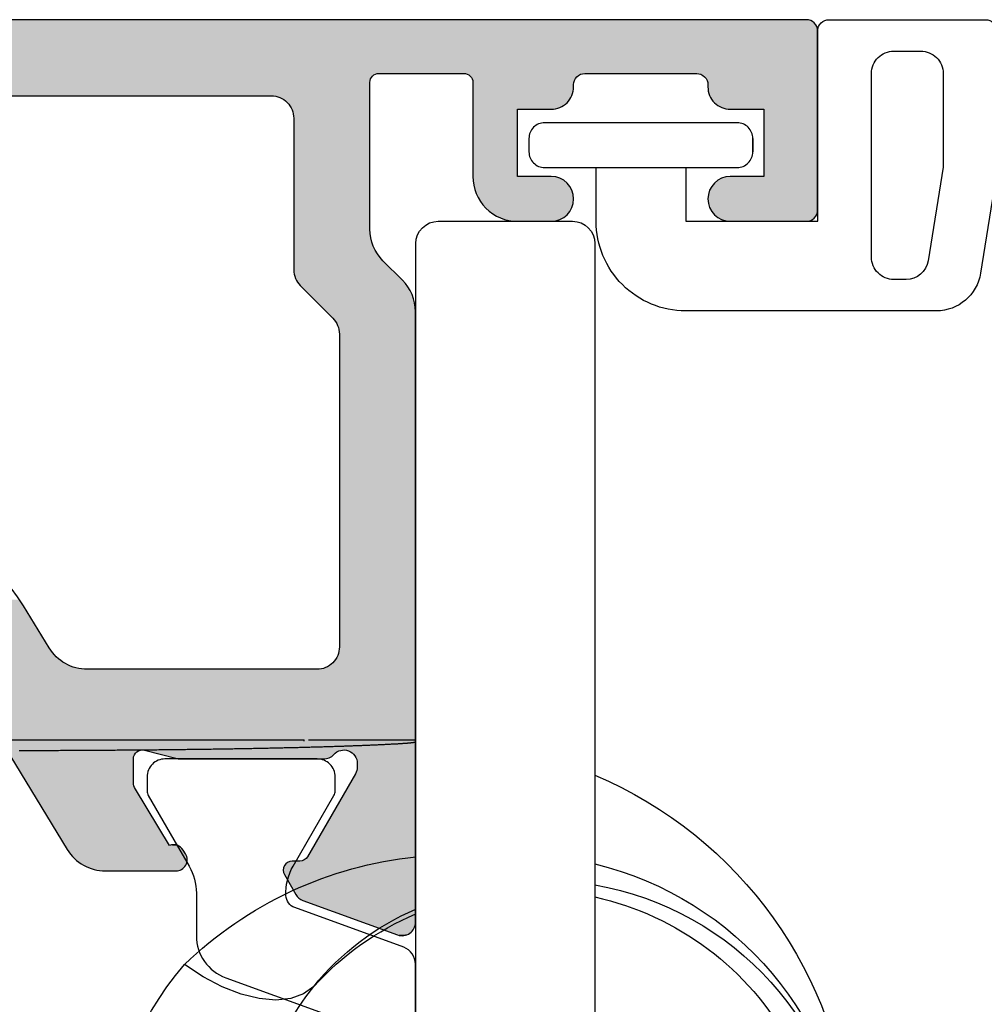
# Model space of a CAD drawing. Extents: x 0 to 354, y 0 to 482.
# Drawn here: x 130 to 151, y 326 to 348 of the extents above; entities that cross this region are included whole.
import ezdxf

# ---------------------------------------------------------------- set-up
doc = ezdxf.new("R2010")
doc.units = 0
doc.layers.add('APL_HATCH', color=253, linetype='CONTINUOUS')
doc.layers.add('APL_JOINERY', color=2, linetype='CONTINUOUS')

# ---------------------------------------------------------------- blocks, each defined once
blk = doc.blocks.new('9010202_COMPRESSED')
at = {"layer": 'APL_JOINERY', "color": 8}
for points in [[(-7.585, -4.458, 0.36833), (-6.598, -5.3), (-1, -5.3, 0.414214), (1, -3.3), (1, -2.1), (-1, -2.1), (-1, -3.3), (-3.95, -3.3), (-3.95, 0.95, 0.414214), (-4.2, 1.2), (-7.7, 1.2, 0.414214), (-7.95, 0.95), (-7.95, -2.185)], [(-6.75, -2.089), (-6.415, -4.179, 0.36833), (-5.921, -4.6), (-5.65, -4.6, 0.414214), (-5.15, -4.1), (-5.15, 0, 0.414214), (-5.65, 0.5), (-6.25, 0.5, 0.414214), (-6.75, 0)]]:
    blk.add_lwpolyline(points, format="xyb", close=True, dxfattribs=at)
blk.add_lwpolyline([(-2.5, -1.45), (-2.5, -1.75), (-2.5, -1.45, -0.414214), (-2.15, -1.1), (2.15, -1.1, -0.414214), (2.5, -1.45), (2.5, -1.75, -0.414214), (2.15, -2.1), (-2.15, -2.1, -0.414214), (-2.5, -1.75)], format="xyb", dxfattribs=at)
blk = doc.blocks.new('9060702_BOTTOM')
at = {"layer": 'APL_JOINERY', "color": 8, "linetype": 'CONTINUOUS'}
for p, q in [((-0.5, 39.502), (-3.5, 39.502)), ((-4, 39.002), (-4, 9.502)), ((0, 9.502), (0, 39.002)), ((2.396, 27.924), (0, 27.924)), ((14.496, 27.924), (2.496, 27.924)), ((2.496, 27.895), (2.496, 27.924))]:
    blk.add_line(p, q, dxfattribs=at)
at = {"layer": 'APL_JOINERY', "color": 8, "linetype": 'CONTINUOUS', "flags": 128}
blk.add_lwpolyline([(2.279, 22.42), (2.506, 22.256), (2.79, 22.154), (3.125, 22.119), (3.499, 22.152), (3.902, 22.251), (4.323, 22.414), (4.749, 22.636), (5.168, 22.91)], dxfattribs=at)
at = {"layer": 'APL_JOINERY', "color": 8}
blk.add_polyline3d([(0, 27.874, 0), (0.005, 27.873, 0), (0.011, 27.872, 0), (0.016, 27.87, 0), (0.022, 27.869, 0), (0.027, 27.868, 0), (0.034, 27.867, 0), (0.04, 27.866, 0), (0.047, 27.864, 0), (0.054, 27.863, 0), (0.062, 27.862, 0), (0.071, 27.861, 0), (0.08, 27.86, 0), (0.089, 27.858, 0), (0.099, 27.857, 0), (0.11, 27.856, 0), (0.121, 27.855, 0), (0.132, 27.854, 0), (0.144, 27.853, 0), (0.156, 27.851, 0), (0.169, 27.85, 0), (0.182, 27.849, 0), (0.196, 27.848, 0), (0.21, 27.847, 0), (0.225, 27.846, 0), (0.24, 27.845, 0), (0.255, 27.843, 0), (0.271, 27.842, 0), (0.287, 27.841, 0), (0.304, 27.84, 0), (0.321, 27.839, 0), (0.338, 27.838, 0), (0.356, 27.837, 0), (0.374, 27.835, 0), (0.392, 27.834, 0), (0.411, 27.833, 0), (0.43, 27.832, 0), (0.449, 27.831, 0), (0.469, 27.83, 0), (0.489, 27.829, 0), (0.509, 27.828, 0), (0.529, 27.826, 0), (0.55, 27.826, 0), (0.571, 27.824, 0), (0.593, 27.823, 0), (0.614, 27.822, 0), (0.636, 27.821, 0), (0.658, 27.82, 0), (0.681, 27.819, 0), (0.703, 27.818, 0), (0.726, 27.817, 0), (0.749, 27.816, 0), (0.772, 27.815, 0), (0.795, 27.814, 0), (0.819, 27.812, 0), (0.842, 27.811, 0), (0.866, 27.81, 0), (0.89, 27.809, 0), (0.914, 27.808, 0), (0.939, 27.807, 0), (0.963, 27.806, 0), (0.988, 27.805, 0), (1.012, 27.804, 0), (1.037, 27.803, 0), (1.062, 27.802, 0), (1.087, 27.801, 0), (1.112, 27.8, 0), (1.138, 27.799, 0), (1.163, 27.798, 0), (1.189, 27.797, 0), (1.215, 27.796, 0), (1.24, 27.795, 0), (1.266, 27.794, 0), (1.293, 27.793, 0), (1.319, 27.792, 0), (1.345, 27.791, 0), (1.372, 27.79, 0), (1.399, 27.789, 0), (1.425, 27.788, 0), (1.452, 27.787, 0), (1.48, 27.786, 0), (1.507, 27.785, 0), (1.534, 27.784, 0), (1.562, 27.783, 0), (1.59, 27.782, 0), (1.617, 27.781, 0), (1.646, 27.78, 0), (1.674, 27.779, 0), (1.702, 27.778, 0), (1.731, 27.777, 0), (1.759, 27.776, 0), (1.788, 27.775, 0), (1.817, 27.774, 0), (1.846, 27.773, 0), (1.875, 27.773, 0), (1.905, 27.772, 0), (1.934, 27.771, 0), (1.964, 27.77, 0), (1.994, 27.769, 0), (2.024, 27.768, 0), (2.055, 27.767, 0), (2.085, 27.766, 0), (2.116, 27.765, 0), (2.146, 27.764, 0), (2.177, 27.763, 0), (2.208, 27.762, 0), (2.24, 27.762, 0), (2.271, 27.761, 0), (2.303, 27.76, 0), (2.335, 27.759, 0), (2.367, 27.758, 0), (2.399, 27.757, 0), (2.431, 27.756, 0), (2.464, 27.755, 0), (2.496, 27.755, 0), (2.529, 27.754, 0), (2.562, 27.753, 0), (2.595, 27.752, 0), (2.629, 27.751, 0), (2.662, 27.75, 0), (2.696, 27.75, 0), (2.73, 27.749, 0), (2.764, 27.748, 0), (2.798, 27.747, 0), (2.832, 27.746, 0), (2.867, 27.745, 0), (2.902, 27.745, 0), (2.937, 27.744, 0), (2.972, 27.743, 0), (3.007, 27.742, 0), (3.042, 27.741, 0), (3.078, 27.741, 0), (3.113, 27.74, 0), (3.149, 27.739, 0), (3.185, 27.738, 0), (3.221, 27.738, 0), (3.257, 27.737, 0), (3.294, 27.736, 0), (3.33, 27.735, 0), (3.367, 27.735, 0), (3.404, 27.734, 0), (3.441, 27.733, 0), (3.478, 27.732, 0), (3.515, 27.732, 0), (3.552, 27.731, 0), (3.59, 27.73, 0), (3.627, 27.73, 0), (3.665, 27.729, 0), (3.703, 27.728, 0), (3.741, 27.727, 0), (3.779, 27.727, 0), (3.818, 27.726, 0), (3.856, 27.725, 0), (3.895, 27.725, 0), (3.933, 27.724, 0), (3.972, 27.723, 0), (4.011, 27.723, 0), (4.05, 27.722, 0), (4.089, 27.721, 0), (4.128, 27.721, 0), (4.168, 27.72, 0), (4.207, 27.719, 0), (4.247, 27.719, 0), (4.287, 27.718, 0), (4.327, 27.718, 0), (4.367, 27.717, 0), (4.407, 27.716, 0), (4.447, 27.716, 0), (4.487, 27.715, 0), (4.528, 27.715, 0), (4.568, 27.714, 0), (4.609, 27.713, 0), (4.649, 27.713, 0), (4.69, 27.712, 0), (4.731, 27.712, 0), (4.772, 27.711, 0), (4.813, 27.71, 0), (4.855, 27.71, 0), (4.896, 27.709, 0), (4.938, 27.709, 0), (4.979, 27.708, 0), (5.021, 27.708, 0), (5.062, 27.707, 0), (5.104, 27.707, 0), (5.146, 27.706, 0), (5.188, 27.706, 0), (5.23, 27.705, 0), (5.273, 27.705, 0), (5.315, 27.704, 0), (5.357, 27.704, 0), (5.4, 27.703, 0), (5.442, 27.703, 0), (5.485, 27.702, 0), (5.528, 27.702, 0), (5.571, 27.701, 0), (5.614, 27.701, 0), (5.657, 27.7, 0), (5.7, 27.7, 0), (5.743, 27.7, 0), (5.786, 27.699, 0), (5.829, 27.699, 0), (5.873, 27.698, 0), (5.916, 27.698, 0), (5.96, 27.697, 0), (6.004, 27.697, 0), (6.047, 27.697, 0), (6.091, 27.696, 0), (6.135, 27.696, 0), (6.179, 27.695, 0), (6.223, 27.695, 0), (6.267, 27.695, 0), (6.311, 27.694, 0), (6.355, 27.694, 0), (6.4, 27.694, 0), (6.444, 27.693, 0), (6.489, 27.693, 0), (6.533, 27.692, 0), (6.578, 27.692, 0), (6.622, 27.692, 0), (6.667, 27.692, 0), (6.712, 27.691, 0), (6.757, 27.691, 0), (6.801, 27.691, 0), (6.846, 27.69, 0), (6.891, 27.69, 0), (6.936, 27.69, 0), (6.981, 27.689, 0), (7.027, 27.689, 0), (7.072, 27.689, 0), (7.117, 27.689, 0), (7.162, 27.688, 0), (7.208, 27.688, 0), (7.253, 27.688, 0), (7.298, 27.688, 0), (7.344, 27.687, 0), (7.389, 27.687, 0), (7.435, 27.687, 0), (7.481, 27.687, 0), (7.526, 27.686, 0), (7.572, 27.686, 0), (7.617, 27.686, 0), (7.663, 27.686, 0), (7.709, 27.686, 0), (7.755, 27.685, 0), (7.801, 27.685, 0), (7.846, 27.685, 0), (7.892, 27.685, 0), (7.938, 27.685, 0), (7.984, 27.684, 0), (8.03, 27.684, 0), (8.076, 27.684, 0), (8.122, 27.684, 0), (8.168, 27.684, 0), (8.214, 27.684, 0), (8.26, 27.684, 0), (8.306, 27.684, 0), (8.352, 27.683, 0), (8.398, 27.683, 0), (8.444, 27.683, 0), (8.49, 27.683, 0), (8.537, 27.683, 0), (8.583, 27.683, 0), (8.629, 27.683, 0), (8.675, 27.683, 0), (8.721, 27.683, 0), (8.767, 27.683, 0), (8.814, 27.683, 0), (8.86, 27.683, 0)], dxfattribs=at)
at = {"layer": 'APL_JOINERY', "color": 8, "linetype": 'CONTINUOUS'}
for centre, radius, start, end in [((-3.5, 39.002), 0.5, 90, 180), ((-0.5, 39.002), 0.5, 360, 90), ((-0.305, 18.448), 9.446, 113.0282, 175.7206), ((-0.918, 16.594), 8.771, 46.0662, 83.9947), ((-2.245, 17.885), 7.479, 103.568, 176.0437), ((-2.797, 17.884), 6.913, 100.0226, 175.779), ((-2.585, 18.002), 6.571, 102.4397, 151.3748), ((-2.362, 18.664), 5.971, 38.9825, 66.6965), ((-2.585, 18.002), 6.571, 42.2521, 66.839), ((-0.532, 18.042), 7.495, 325.2111, 40.5027), ((-3.373, 17.968), 7.195, 326.6683, 38.2276)]:
    blk.add_arc(centre, radius, start, end, dxfattribs=at)
blk = doc.blocks.new('9100382')
at = {"layer": 'APL_JOINERY', "color": 8}
blk.add_lwpolyline([(-6.005, 4.895), (-5.053, 4.895, -0.315299), (-4.114, 4.237), (-3.323, 2.063, 0.315455), (-2.947, 1.8), (2.947, 1.8, 0.315455), (3.323, 2.063), (4.114, 4.237, -0.315299), (5.053, 4.895), (6.005, 4.895, 0.131652), (6.605, 5.056), (8.186, 5.968, -0.131652), (8.286, 5.995), (8.6, 5.995, -0.414214), (9, 5.595), (9, 2.195, -0.414214), (8.6, 1.795), (8.286, 1.795, -0.131638), (8.186, 1.822), (7.2, 2.391), (6.605, 2.734, 0.14422), (5.949, 2.893, 0.301953), (5.681, 2.696), (4.796, 0.263, -0.315299), (4.42, 0), (-4.42, 0, -0.315299), (-4.796, 0.263), (-5.681, 2.696, 0.301953), (-5.949, 2.893, 0.14422), (-6.605, 2.734), (-8.183, 1.823, -0.132061), (-8.288, 1.795), (-8.6, 1.795, -0.414214), (-9, 2.195), (-9, 5.595, -0.414214), (-8.6, 5.995), (-8.286, 5.995, -0.131653), (-8.186, 5.968), (-7.193, 5.395), (-6.605, 5.056, 0.131652)], format="xyb", close=True, dxfattribs=at)
blk = doc.blocks.new('*U79')
at = {"layer": 'APL_HATCH', "linetype": 'CONTINUOUS', "extrusion": (0, 0, -1)}
for points in [[(-0.137, 43.973), (-72.925, 43.956), (-0.103, 43.952)], [(-72.925, 43.956), (-72.949, 43.933), (-0.103, 43.952)], [(-0.173, 43.988), (-72.897, 43.975), (-0.137, 43.973)], [(-72.897, 43.975), (-72.925, 43.956), (-0.137, 43.973)], [(-0.211, 43.997), (-72.866, 43.989), (-0.173, 43.988)], [(-72.866, 43.989), (-72.897, 43.975), (-0.173, 43.988)], [(-0.25, 44), (-72.833, 43.997), (-0.211, 43.997)], [(-72.833, 43.997), (-72.866, 43.989), (-0.211, 43.997)], [(-72.8, 44), (-72.833, 43.997), (-0.25, 44)], [(-0.003, 43.789), (-72.999, 43.778), (0, 43.75)], [(-72.999, 43.778), (-72.992, 43.745), (0, 43.75)], [(0, 43.75), (-72.992, 43.745), (-2.7, 42.8)], [(0, 43.75), (-2.7, 42.8), (-2.661, 42.797)], [(0, 43.75), (-2.661, 42.797), (-2.623, 42.788)], [(0, 43.75), (-2.623, 42.788), (-2.587, 42.773)], [(0, 43.75), (-2.587, 42.773), (-1.2, 42)], [(0, 43.75), (-1.2, 42), (0, 39.75)], [(-0.012, 43.827), (-73, 43.811), (-0.003, 43.789)], [(-73, 43.811), (-72.999, 43.778), (-0.003, 43.789)], [(-0.027, 43.864), (-72.995, 43.845), (-0.012, 43.827)], [(-72.995, 43.845), (-73, 43.811), (-0.012, 43.827)], [(-0.048, 43.897), (-72.985, 43.877), (-0.027, 43.864)], [(-72.985, 43.877), (-72.995, 43.845), (-0.027, 43.864)], [(-0.073, 43.927), (-72.969, 43.906), (-0.048, 43.897)], [(-72.969, 43.906), (-72.985, 43.877), (-0.048, 43.897)], [(-0.103, 43.952), (-72.949, 43.933), (-0.073, 43.927)], [(-72.949, 43.933), (-72.969, 43.906), (-0.073, 43.927)], [(-72.992, 43.745), (-72.98, 43.713), (-2.7, 42.8)], [(-72.98, 43.713), (-72.963, 43.684), (-2.7, 42.8)], [(-72.963, 43.684), (-72.941, 43.659), (-2.7, 42.8)], [(-72.941, 43.659), (-72.341, 43.059), (-2.7, 42.8)], [(-72.341, 43.059), (-72.318, 43.038), (-2.7, 42.8)], [(-72.318, 43.038), (-72.291, 43.022), (-2.7, 42.8)], [(-72.291, 43.022), (-72.262, 43.01), (-2.7, 42.8)], [(-72.262, 43.01), (-69.52, 42.999), (-2.7, 42.8)], [(-69.52, 42.999), (-69.485, 42.993), (-2.7, 42.8)], [(-69.485, 42.993), (-69.453, 42.981), (-2.7, 42.8)], [(-69.453, 42.981), (-69.423, 42.964), (-2.7, 42.8)], [(-69.423, 42.964), (-5.2, 42.8), (-2.7, 42.8)], [(-69.423, 42.964), (-7.9, 42.8), (-5.2, 42.8)], [(-69.423, 42.964), (-9.8, 42.8), (-7.9, 42.8)], [(-69.423, 42.964), (-69.396, 42.941), (-9.8, 42.8)], [(-69.396, 42.941), (-65.952, 42.4), (-9.8, 42.8)], [(-2.587, 42.773), (-2.553, 42.752), (-1.2, 42)], [(-2.553, 42.752), (-2.523, 42.727), (-1.2, 42)], [(-2.523, 42.727), (-2.498, 42.697), (-1.2, 42)], [(-2.498, 42.697), (-2.477, 42.663), (-1.2, 42)], [(-2.477, 42.663), (-2.462, 42.627), (-1.2, 42)], [(-5.2, 42.8), (-7.865, 42.797), (-5.239, 42.797)], [(-7.9, 42.8), (-7.865, 42.797), (-5.2, 42.8)], [(-5.239, 42.797), (-7.832, 42.788), (-5.277, 42.788)], [(-7.865, 42.797), (-7.832, 42.788), (-5.239, 42.797)], [(-5.277, 42.788), (-7.8, 42.773), (-5.313, 42.773)], [(-7.832, 42.788), (-7.8, 42.773), (-5.277, 42.788)], [(-5.313, 42.773), (-7.771, 42.753), (-5.347, 42.752)], [(-7.8, 42.773), (-7.771, 42.753), (-5.313, 42.773)], [(-7.771, 42.753), (-7.747, 42.729), (-5.347, 42.752)], [(-5.347, 42.752), (-7.747, 42.729), (-5.377, 42.727)], [(-7.747, 42.729), (-7.727, 42.7), (-5.377, 42.727)], [(-5.377, 42.727), (-7.727, 42.7), (-5.402, 42.697)], [(-7.727, 42.7), (-7.712, 42.668), (-5.402, 42.697)], [(-5.402, 42.697), (-7.712, 42.668), (-5.423, 42.663)], [(-7.712, 42.668), (-7.703, 42.635), (-5.423, 42.663)], [(-5.423, 42.663), (-7.703, 42.635), (-5.438, 42.627)], [(-9.8, 42.8), (-65.952, 42.4), (-9.835, 42.797)], [(-9.835, 42.797), (-65.952, 42.4), (-9.868, 42.788)], [(-9.868, 42.788), (-65.952, 42.4), (-9.9, 42.773)], [(-9.9, 42.773), (-65.952, 42.4), (-9.929, 42.753)], [(-9.929, 42.753), (-65.952, 42.4), (-9.953, 42.729)], [(-9.953, 42.729), (-65.952, 42.4), (-9.973, 42.7)], [(-9.973, 42.7), (-65.952, 42.4), (-9.988, 42.668)], [(-9.988, 42.668), (-65.952, 42.4), (-9.997, 42.635)], [(-2.462, 42.627), (-2.453, 42.589), (-1.2, 42)], [(-2.453, 42.589), (-2.45, 42.55), (-1.2, 42)], [(-2.45, 42.55), (-2.45, 42.5), (-1.2, 42)], [(-2.45, 42.5), (-2.446, 42.44), (-1.2, 42)], [(-2.446, 42.44), (-2.435, 42.38), (-1.2, 42)], [(-7.703, 42.635), (-7.7, 42.6), (-5.438, 42.627)], [(-5.438, 42.627), (-7.7, 42.6), (-5.447, 42.589)], [(-7.7, 42.6), (-6.7, 42), (-5.447, 42.589)], [(-5.447, 42.589), (-6.7, 42), (-5.45, 42.55)], [(-5.45, 42.55), (-6.7, 42), (-5.45, 42.5)], [(-5.45, 42.5), (-6.7, 42), (-5.454, 42.44)], [(-5.454, 42.44), (-6.7, 42), (-5.465, 42.38)], [(-7.7, 42.6), (-7.7, 40.5), (-6.7, 42)], [(-9.997, 42.635), (-59.9, 42.4), (-10, 42.6)], [(-9.997, 42.635), (-65.952, 42.4), (-59.9, 42.4)], [(-10, 42.6), (-59.9, 42.4), (-12.2, 42.3)], [(-10, 42.6), (-12.2, 42.3), (-12.14, 42.296)], [(-10, 42.6), (-12.14, 42.296), (-12.08, 42.285)], [(-10, 42.6), (-12.08, 42.285), (-12.023, 42.268)], [(-10, 42.6), (-12.023, 42.268), (-11.968, 42.243)], [(-10, 42.6), (-11.968, 42.243), (-11.916, 42.211)], [(-10, 42.6), (-11.916, 42.211), (-11.868, 42.174)], [(-10, 42.6), (-11.868, 42.174), (-11.826, 42.132)], [(-10, 42.6), (-11.826, 42.132), (-11.789, 42.084)], [(-10, 42.6), (-11.789, 42.084), (-10, 39.328)], [(-2.435, 42.38), (-2.418, 42.323), (-1.2, 42)], [(-2.418, 42.323), (-2.393, 42.268), (-1.2, 42)], [(-2.393, 42.268), (-2.361, 42.216), (-1.2, 42)], [(-2.361, 42.216), (-2.324, 42.168), (-1.2, 42)], [(-5.465, 42.38), (-6.7, 42), (-5.482, 42.323)], [(-5.482, 42.323), (-6.7, 42), (-5.507, 42.268)], [(-5.507, 42.268), (-6.7, 42), (-5.539, 42.216)], [(-5.539, 42.216), (-6.7, 42), (-5.576, 42.168)], [(-59.9, 42.4), (-59.817, 42.397), (-12.2, 42.3)], [(-59.817, 42.397), (-59.735, 42.386), (-12.2, 42.3)], [(-59.735, 42.386), (-59.654, 42.369), (-12.2, 42.3)], [(-59.654, 42.369), (-59.575, 42.346), (-12.2, 42.3)], [(-59.575, 42.346), (-56.7, 42.3), (-12.2, 42.3)], [(-1.2, 42), (-1.2, 40.5), (0, 39.75)], [(-2.324, 42.168), (-2.282, 42.126), (-1.2, 42)], [(-2.282, 42.126), (-2.234, 42.089), (-1.2, 42)], [(-2.234, 42.089), (-2.182, 42.057), (-1.2, 42)], [(-2.182, 42.057), (-2.127, 42.032), (-1.2, 42)], [(-2.127, 42.032), (-2.07, 42.015), (-1.2, 42)], [(-2.07, 42.015), (-2.01, 42.004), (-1.2, 42)], [(-2.01, 42.004), (-1.95, 42), (-1.2, 42)], [(-5.576, 42.168), (-6.7, 42), (-5.618, 42.126)], [(-5.618, 42.126), (-6.7, 42), (-5.666, 42.089)], [(-5.666, 42.089), (-6.7, 42), (-5.718, 42.057)], [(-5.718, 42.057), (-6.7, 42), (-5.773, 42.032)], [(-5.773, 42.032), (-6.7, 42), (-5.83, 42.015)], [(-5.83, 42.015), (-6.7, 42), (-5.89, 42.004)], [(-5.89, 42.004), (-6.7, 42), (-5.95, 42)], [(-6.7, 42), (-7.7, 40.5), (-6.7, 40.5)], [(-11.789, 42.084), (-11.757, 42.032), (-10, 39.328)], [(-11.757, 42.032), (-11.732, 41.977), (-10, 39.328)], [(-11.732, 41.977), (-11.715, 41.92), (-10, 39.328)], [(-11.715, 41.92), (-11.704, 41.86), (-10, 39.328)], [(-11.704, 41.86), (-11.7, 41.8), (-10, 39.328)], [(-11.7, 41.8), (-11.7, 38.417), (-10, 39.328)], [(-1.95, 40.5), (-2.01, 40.496), (0, 39.75)], [(0, 39.75), (-1.2, 40.5), (-1.95, 40.5)], [(-2.01, 40.496), (-2.07, 40.485), (0, 39.75)], [(-2.07, 40.485), (-2.127, 40.468), (0, 39.75)], [(-2.127, 40.468), (-2.182, 40.443), (0, 39.75)], [(-2.182, 40.443), (-2.234, 40.411), (0, 39.75)], [(-5.718, 40.443), (-7.697, 40.417), (-5.666, 40.411)], [(-5.773, 40.468), (-7.697, 40.417), (-5.718, 40.443)], [(-5.83, 40.485), (-7.697, 40.417), (-5.773, 40.468)], [(-5.89, 40.496), (-7.697, 40.417), (-5.83, 40.485)], [(-5.95, 40.5), (-7.697, 40.417), (-5.89, 40.496)], [(-7.697, 40.417), (-5.95, 40.5), (-6.7, 40.5)], [(-7.7, 40.5), (-7.697, 40.417), (-6.7, 40.5)], [(-2.234, 40.411), (-2.282, 40.374), (0, 39.75)], [(-2.282, 40.374), (-2.324, 40.332), (0, 39.75)], [(-2.324, 40.332), (-2.361, 40.284), (0, 39.75)], [(-2.361, 40.284), (-2.393, 40.232), (0, 39.75)], [(-2.393, 40.232), (-2.418, 40.177), (0, 39.75)], [(-5.507, 40.232), (-7.646, 40.175), (-5.482, 40.177)], [(-5.539, 40.284), (-7.669, 40.255), (-5.507, 40.232)], [(-7.669, 40.255), (-7.646, 40.175), (-5.507, 40.232)], [(-5.576, 40.332), (-7.669, 40.255), (-5.539, 40.284)], [(-5.618, 40.374), (-7.686, 40.335), (-5.576, 40.332)], [(-7.686, 40.335), (-7.669, 40.255), (-5.576, 40.332)], [(-5.666, 40.411), (-7.686, 40.335), (-5.618, 40.374)], [(-7.697, 40.417), (-7.686, 40.335), (-5.666, 40.411)], [(-2.418, 40.177), (-2.435, 40.12), (0, 39.75)], [(-2.435, 40.12), (-2.446, 40.06), (0, 39.75)], [(-2.446, 40.06), (-2.45, 40), (0, 39.75)], [(-2.45, 40), (-2.446, 39.94), (0, 39.75)], [(-5.454, 40.06), (-7.579, 40.024), (-5.45, 40)], [(-7.579, 40.024), (-7.537, 39.953), (-5.45, 40)], [(-5.45, 40), (-7.537, 39.953), (-5.454, 39.94)], [(-5.465, 40.12), (-7.616, 40.098), (-5.454, 40.06)], [(-7.616, 40.098), (-7.579, 40.024), (-5.454, 40.06)], [(-5.482, 40.177), (-7.646, 40.175), (-5.465, 40.12)], [(-7.646, 40.175), (-7.616, 40.098), (-5.465, 40.12)], [(-2.446, 39.94), (-2.435, 39.88), (0, 39.75)], [(-2.435, 39.88), (-2.418, 39.823), (0, 39.75)], [(-2.418, 39.823), (-2.393, 39.768), (0, 39.75)], [(-7.537, 39.953), (-7.489, 39.886), (-5.454, 39.94)], [(-5.454, 39.94), (-7.489, 39.886), (-5.465, 39.88)], [(-7.489, 39.886), (-7.436, 39.823), (-5.465, 39.88)], [(-5.465, 39.88), (-7.436, 39.823), (-5.482, 39.823)], [(-5.482, 39.823), (-7.377, 39.764), (-5.507, 39.768)], [(-7.436, 39.823), (-7.377, 39.764), (-5.482, 39.823)], [(-2.393, 39.768), (-2.361, 39.716), (0, 39.75)], [(0, 39.75), (-2.361, 39.716), (-0.003, 39.711)], [(-2.361, 39.716), (-2.324, 39.668), (-0.003, 39.711)], [(-0.003, 39.711), (-2.324, 39.668), (-0.012, 39.673)], [(-0.012, 39.673), (-2.324, 39.668), (-0.027, 39.637)], [(-2.324, 39.668), (-2.282, 39.626), (-0.027, 39.637)], [(-0.027, 39.637), (-2.282, 39.626), (-0.048, 39.603)], [(-2.282, 39.626), (-2.234, 39.589), (-0.048, 39.603)], [(-0.048, 39.603), (-2.234, 39.589), (-0.073, 39.573)], [(-2.234, 39.589), (-2.182, 39.557), (-0.073, 39.573)], [(-0.073, 39.573), (-2.182, 39.557), (-0.103, 39.548)], [(-5.507, 39.768), (-7.377, 39.764), (-5.539, 39.716)], [(-7.377, 39.764), (-7.314, 39.711), (-5.539, 39.716)], [(-5.539, 39.716), (-7.314, 39.711), (-5.576, 39.668)], [(-7.314, 39.711), (-7.247, 39.663), (-5.576, 39.668)], [(-5.576, 39.668), (-7.247, 39.663), (-5.618, 39.626)], [(-7.247, 39.663), (-7.176, 39.621), (-5.618, 39.626)], [(-5.618, 39.626), (-7.176, 39.621), (-5.666, 39.589)], [(-7.176, 39.621), (-7.102, 39.584), (-5.666, 39.589)], [(-5.666, 39.589), (-7.102, 39.584), (-5.718, 39.557)], [(-7.102, 39.584), (-7.025, 39.554), (-5.718, 39.557)], [(-2.182, 39.557), (-2.127, 39.532), (-0.103, 39.548)], [(-0.103, 39.548), (-2.127, 39.532), (-0.137, 39.527)], [(-2.127, 39.532), (-2.07, 39.515), (-0.137, 39.527)], [(-0.137, 39.527), (-2.07, 39.515), (-0.173, 39.512)], [(-2.07, 39.515), (-2.01, 39.504), (-0.173, 39.512)], [(-0.173, 39.512), (-2.01, 39.504), (-0.211, 39.503)], [(-2.01, 39.504), (-1.95, 39.5), (-0.211, 39.503)], [(-0.211, 39.503), (-1.95, 39.5), (-0.25, 39.5)], [(-5.718, 39.557), (-7.025, 39.554), (-5.773, 39.532)], [(-7.025, 39.554), (-6.945, 39.531), (-5.773, 39.532)], [(-5.773, 39.532), (-6.945, 39.531), (-5.83, 39.515)], [(-6.945, 39.531), (-6.865, 39.514), (-5.83, 39.515)], [(-5.83, 39.515), (-6.865, 39.514), (-5.89, 39.504)], [(-6.865, 39.514), (-6.783, 39.503), (-5.89, 39.504)], [(-5.89, 39.504), (-6.783, 39.503), (-5.95, 39.5)], [(-6.783, 39.503), (-6.7, 39.5), (-5.95, 39.5)], [(-9.988, 39.172), (-11.7, 38.417), (-9.972, 39.095)], [(-9.997, 39.25), (-11.7, 38.417), (-9.988, 39.172)], [(-10, 39.328), (-11.7, 38.417), (-9.997, 39.25)], [(-9.924, 38.946), (-11.7, 38.417), (-9.891, 38.874)], [(-9.951, 39.019), (-11.7, 38.417), (-9.924, 38.946)], [(-9.972, 39.095), (-11.7, 38.417), (-9.951, 39.019)], [(-9.809, 38.741), (-11.7, 38.417), (-9.76, 38.679)], [(-9.853, 38.806), (-11.7, 38.417), (-9.809, 38.741)], [(-9.891, 38.874), (-11.7, 38.417), (-9.853, 38.806)], [(-9.707, 38.621), (-11.7, 38.417), (-9.274, 38.188)], [(-9.76, 38.679), (-11.7, 38.417), (-9.707, 38.621)], [(-11.7, 38.417), (-11.697, 38.361), (-9.274, 38.188)], [(-11.697, 38.361), (-11.687, 38.306), (-9.274, 38.188)], [(-11.687, 38.306), (-11.672, 38.252), (-9.274, 38.188)], [(-11.672, 38.252), (-11.65, 38.2), (-9.274, 38.188)], [(-9.172, 38.069), (-11.554, 38.064), (-9.129, 38.004)], [(-11.554, 38.064), (-10.828, 37.338), (-9.129, 38.004)], [(-9.221, 38.131), (-11.591, 38.105), (-9.172, 38.069)], [(-11.591, 38.105), (-11.554, 38.064), (-9.172, 38.069)], [(-9.274, 38.188), (-11.623, 38.151), (-9.221, 38.131)], [(-11.623, 38.151), (-11.591, 38.105), (-9.221, 38.131)], [(-11.65, 38.2), (-11.623, 38.151), (-9.274, 38.188)], [(-9.057, 37.864), (-10.828, 37.338), (-9.03, 37.79)], [(-9.09, 37.935), (-10.828, 37.338), (-9.057, 37.864)], [(-9.129, 38.004), (-10.828, 37.338), (-9.09, 37.935)], [(-8.994, 37.638), (-10.828, 37.338), (-8.984, 37.56)], [(-9.009, 37.715), (-10.828, 37.338), (-8.994, 37.638)], [(-9.03, 37.79), (-10.828, 37.338), (-9.009, 37.715)], [(-8.984, 37.56), (-10.828, 37.338), (-8.981, 37.481)], [(-8.981, 37.481), (-10.828, 37.338), (-10.79, 37.296)], [(-8.981, 37.481), (-10.79, 37.296), (-10.758, 37.25)], [(-8.981, 37.481), (-10.758, 37.25), (-10.731, 37.201)], [(-8.981, 37.481), (-10.731, 37.201), (-10.709, 37.149)], [(-8.981, 37.481), (-10.709, 37.149), (-10.694, 37.096)], [(-8.981, 37.481), (-10.694, 37.096), (-10.684, 37.04)], [(-8.981, 37.481), (-10.684, 37.04), (-8.981, 23.854)], [(-10.684, 37.04), (-10.681, 36.984), (-8.981, 23.854)], [(-10.681, 36.984), (-10.681, 30), (-8.981, 23.854)], [(-17.826, 31.056), (-21.246, 30.99), (-17.737, 30.917)], [(-21.246, 30.99), (-21.133, 30.986), (-17.737, 30.917)], [(-17.737, 30.917), (-20.686, 30.909), (-17.164, 29.979)], [(-20.686, 30.909), (-20.578, 30.875), (-17.164, 29.979)], [(-20.578, 30.875), (-20.472, 30.833), (-17.164, 29.979)], [(-20.472, 30.833), (-20.368, 30.787), (-17.164, 29.979)], [(-20.368, 30.787), (-20.268, 30.734), (-17.164, 29.979)], [(-21.133, 30.986), (-21.02, 30.977), (-17.737, 30.917)], [(-21.02, 30.977), (-20.907, 30.961), (-17.737, 30.917)], [(-20.907, 30.961), (-20.796, 30.938), (-17.737, 30.917)], [(-20.796, 30.938), (-20.686, 30.909), (-17.737, 30.917)], [(-20.268, 30.734), (-20.17, 30.675), (-17.164, 29.979)], [(-20.17, 30.675), (-20.076, 30.612), (-17.164, 29.979)], [(-20.076, 30.612), (-19.986, 30.542), (-17.164, 29.979)], [(-19.986, 30.542), (-19.9, 30.468), (-17.164, 29.979)], [(-19.9, 30.468), (-19.818, 30.39), (-17.164, 29.979)], [(-19.818, 30.39), (-19.741, 30.306), (-17.164, 29.979)], [(-19.741, 30.306), (-19.669, 30.218), (-17.164, 29.979)], [(-19.669, 30.218), (-19.601, 30.127), (-17.164, 29.979)], [(-19.601, 30.127), (-19.539, 30.032), (-17.164, 29.979)], [(-10.681, 30), (-10.685, 29.94), (-8.981, 23.854)], [(-10.685, 29.94), (-10.696, 29.88), (-8.981, 23.854)], [(-19.539, 30.032), (-16.76, 25.479), (-17.164, 29.979)], [(-17.164, 29.979), (-16.76, 25.479), (-17.117, 29.908)], [(-17.117, 29.908), (-16.76, 25.479), (-17.063, 29.842)], [(-10.696, 29.88), (-10.714, 29.823), (-8.981, 23.854)], [(-10.714, 29.823), (-10.739, 29.768), (-8.981, 23.854)], [(-10.739, 29.768), (-10.77, 29.716), (-8.981, 23.854)], [(-10.77, 29.716), (-10.807, 29.668), (-8.981, 23.854)], [(-17.063, 29.842), (-16.76, 25.479), (-17.005, 29.78)], [(-17.005, 29.78), (-16.76, 25.479), (-16.941, 29.724)], [(-16.941, 29.724), (-16.76, 25.479), (-16.872, 29.673)], [(-16.872, 29.673), (-16.76, 25.479), (-16.8, 29.628)], [(-10.807, 29.668), (-10.85, 29.626), (-8.981, 23.854)], [(-10.85, 29.626), (-10.897, 29.589), (-8.981, 23.854)], [(-10.897, 29.589), (-10.949, 29.557), (-8.981, 23.854)], [(-10.949, 29.557), (-11.004, 29.532), (-8.981, 23.854)], [(-11.004, 29.532), (-10.297, 27.495), (-8.981, 23.854)], [(-11.004, 29.532), (-11.062, 29.515), (-10.297, 27.495)], [(-11.062, 29.515), (-11.121, 29.504), (-10.297, 27.495)], [(-11.121, 29.504), (-10.316, 27.539), (-10.297, 27.495)], [(-11.121, 29.504), (-11.181, 29.5), (-10.316, 27.539)], [(-11.181, 29.5), (-10.341, 27.58), (-10.316, 27.539)], [(-11.181, 29.5), (-10.373, 27.616), (-10.341, 27.58)], [(-11.181, 29.5), (-10.41, 27.647), (-10.373, 27.616)], [(-11.181, 29.5), (-10.452, 27.671), (-10.41, 27.647)], [(-11.181, 29.5), (-10.497, 27.688), (-10.452, 27.671)], [(-11.181, 29.5), (-10.544, 27.698), (-10.497, 27.688)], [(-11.181, 29.5), (-10.592, 27.7), (-10.544, 27.698)], [(-10.592, 27.7), (-11.181, 29.5), (-16.311, 29.5)], [(-16.311, 29.5), (-15.067, 27.7), (-10.592, 27.7)], [(-16.311, 29.5), (-15.104, 27.699), (-15.067, 27.7)], [(-16.311, 29.5), (-15.139, 27.691), (-15.104, 27.699)], [(-16.311, 29.5), (-15.173, 27.678), (-15.139, 27.691)], [(-16.311, 29.5), (-15.204, 27.658), (-15.173, 27.678)], [(-16.311, 29.5), (-15.23, 27.633), (-15.204, 27.658)], [(-16.311, 29.5), (-15.252, 27.604), (-15.23, 27.633)], [(-16.311, 29.5), (-16.76, 25.479), (-15.252, 27.604)], [(-16.396, 29.504), (-16.76, 25.479), (-16.311, 29.5)], [(-16.48, 29.514), (-16.76, 25.479), (-16.396, 29.504)], [(-16.563, 29.533), (-16.76, 25.479), (-16.48, 29.514)], [(-16.645, 29.558), (-16.76, 25.479), (-16.563, 29.533)], [(-16.724, 29.589), (-16.76, 25.479), (-16.645, 29.558)], [(-16.8, 29.628), (-16.76, 25.479), (-16.724, 29.589)], [(-10.592, 27.7), (-15.067, 27.7), (-10.64, 27.694)], [(-15.067, 27.7), (-15.031, 27.694), (-10.64, 27.694)], [(-10.64, 27.694), (-15.031, 27.694), (-10.687, 27.681)], [(-15.031, 27.694), (-14.306, 27.506), (-10.687, 27.681)], [(-10.297, 27.495), (-10.285, 27.448), (-8.981, 23.854)], [(-10.687, 27.681), (-14.306, 27.506), (-10.73, 27.66)], [(-10.73, 27.66), (-14.306, 27.506), (-10.77, 27.633)], [(-10.77, 27.633), (-14.306, 27.506), (-10.805, 27.6)], [(-10.805, 27.6), (-14.306, 27.506), (-10.842, 27.565)], [(-10.842, 27.565), (-14.306, 27.506), (-10.883, 27.537)], [(-10.883, 27.537), (-14.306, 27.506), (-10.929, 27.517)], [(-10.929, 27.517), (-14.306, 27.506), (-10.978, 27.504)], [(-14.306, 27.506), (-14.281, 27.502), (-10.978, 27.504)], [(-10.978, 27.504), (-14.281, 27.502), (-11.029, 27.5)], [(-14.281, 27.502), (-14.256, 27.5), (-11.029, 27.5)], [(-15.252, 27.604), (-16.76, 25.479), (-15.268, 27.571)], [(-15.268, 27.571), (-16.76, 25.479), (-15.278, 27.536)], [(-15.278, 27.536), (-16.76, 25.479), (-15.281, 27.5)], [(-15.281, 27.5), (-16.76, 25.479), (-15.281, 26.979)], [(-10.285, 27.448), (-10.281, 27.4), (-8.981, 23.854)], [(-10.281, 27.4), (-10.281, 27.32), (-8.981, 23.854)], [(-10.281, 27.32), (-10.286, 27.268), (-8.981, 23.854)], [(-10.286, 27.268), (-10.299, 27.217), (-8.981, 23.854)], [(-10.299, 27.217), (-10.321, 27.17), (-8.981, 23.854)], [(-10.321, 27.17), (-11.391, 25.318), (-8.981, 23.854)], [(-15.237, 26.823), (-16.76, 25.479), (-14.472, 25.569)], [(-15.261, 26.872), (-16.76, 25.479), (-15.237, 26.823)], [(-15.276, 26.924), (-16.76, 25.479), (-15.261, 26.872)], [(-15.281, 26.979), (-16.76, 25.479), (-15.276, 26.924)], [(-14.193, 25.497), (-16.76, 25.479), (-14.17, 25.466)], [(-14.22, 25.524), (-16.76, 25.479), (-14.193, 25.497)], [(-14.25, 25.547), (-16.76, 25.479), (-14.22, 25.524)], [(-14.284, 25.565), (-16.76, 25.479), (-14.25, 25.547)], [(-14.321, 25.577), (-14.472, 25.569), (-14.284, 25.565)], [(-14.472, 25.569), (-16.76, 25.479), (-14.284, 25.565)], [(-14.359, 25.584), (-14.435, 25.58), (-14.321, 25.577)], [(-14.435, 25.58), (-14.472, 25.569), (-14.321, 25.577)], [(-14.397, 25.585), (-14.435, 25.58), (-14.359, 25.584)], [(-11.391, 25.318), (-11.411, 25.289), (-8.981, 23.854)], [(-11.411, 25.289), (-11.435, 25.265), (-8.981, 23.854)], [(-14.087, 25.305), (-16.601, 25.28), (-14.082, 25.265)], [(-16.601, 25.28), (-16.537, 25.224), (-14.082, 25.265)], [(-14.1, 25.344), (-16.66, 25.342), (-14.087, 25.305)], [(-16.66, 25.342), (-16.601, 25.28), (-14.087, 25.305)], [(-14.118, 25.38), (-16.66, 25.342), (-14.1, 25.344)], [(-14.17, 25.466), (-16.713, 25.408), (-14.118, 25.38)], [(-16.713, 25.408), (-16.66, 25.342), (-14.118, 25.38)], [(-16.76, 25.479), (-16.713, 25.408), (-14.17, 25.466)], [(-11.435, 25.265), (-11.464, 25.245), (-8.981, 23.854)], [(-11.464, 25.245), (-11.496, 25.23), (-8.981, 23.854)], [(-11.496, 25.23), (-11.529, 25.221), (-8.981, 23.854)], [(-11.529, 25.221), (-11.564, 25.218), (-8.981, 23.854)], [(-11.737, 25.218), (-11.772, 25.215), (-8.981, 23.854)], [(-11.564, 25.218), (-11.737, 25.218), (-8.981, 23.854)], [(-11.772, 25.215), (-11.806, 25.206), (-8.981, 23.854)], [(-11.806, 25.206), (-11.837, 25.191), (-8.981, 23.854)], [(-11.837, 25.191), (-11.866, 25.171), (-8.981, 23.854)], [(-11.866, 25.171), (-11.89, 25.147), (-8.981, 23.854)], [(-11.89, 25.147), (-11.91, 25.118), (-8.981, 23.854)], [(-11.91, 25.118), (-11.925, 25.086), (-8.981, 23.854)], [(-11.925, 25.086), (-11.934, 25.053), (-8.981, 23.854)], [(-14.082, 25.265), (-16.537, 25.224), (-14.083, 25.224)], [(-14.083, 25.224), (-16.537, 25.224), (-14.09, 25.184)], [(-16.537, 25.224), (-16.469, 25.173), (-14.09, 25.184)], [(-14.09, 25.184), (-16.469, 25.173), (-14.104, 25.146)], [(-16.469, 25.173), (-16.396, 25.128), (-14.104, 25.146)], [(-14.104, 25.146), (-16.396, 25.128), (-14.124, 25.11)], [(-16.396, 25.128), (-16.32, 25.089), (-14.124, 25.11)], [(-14.124, 25.11), (-16.32, 25.089), (-14.149, 25.079)], [(-16.32, 25.089), (-16.241, 25.058), (-14.149, 25.079)], [(-14.149, 25.079), (-16.241, 25.058), (-14.18, 25.051)], [(-16.241, 25.058), (-16.16, 25.033), (-14.18, 25.051)], [(-11.934, 25.053), (-11.937, 25.018), (-8.981, 23.854)], [(-11.937, 25.018), (-11.934, 24.983), (-8.981, 23.854)], [(-11.934, 24.983), (-11.925, 24.95), (-8.981, 23.854)], [(-11.925, 24.95), (-11.91, 24.918), (-8.981, 23.854)], [(-11.91, 24.918), (-11.653, 24.472), (-8.981, 23.854)], [(-14.18, 25.051), (-16.16, 25.033), (-14.214, 25.029)], [(-16.16, 25.033), (-16.077, 25.014), (-14.214, 25.029)], [(-14.214, 25.029), (-16.077, 25.014), (-14.251, 25.013)], [(-16.077, 25.014), (-15.992, 25.004), (-14.251, 25.013)], [(-14.251, 25.013), (-15.992, 25.004), (-14.291, 25.003)], [(-15.992, 25.004), (-15.907, 25), (-14.291, 25.003)], [(-14.291, 25.003), (-15.907, 25), (-14.331, 25)], [(-11.653, 24.472), (-11.623, 24.43), (-8.981, 23.854)], [(-11.623, 24.43), (-11.586, 24.393), (-8.981, 23.854)], [(-11.586, 24.393), (-11.543, 24.363), (-8.981, 23.854)], [(-11.543, 24.363), (-11.496, 24.341), (-8.981, 23.854)], [(-11.496, 24.341), (-9.384, 23.572), (-8.981, 23.854)], [(-8.981, 23.854), (-9.384, 23.572), (-8.985, 23.806)], [(-8.985, 23.806), (-9.384, 23.572), (-8.997, 23.759)], [(-8.997, 23.759), (-9.384, 23.572), (-9.015, 23.715)], [(-9.015, 23.715), (-9.384, 23.572), (-9.041, 23.675)], [(-9.041, 23.675), (-9.384, 23.572), (-9.072, 23.639)], [(-9.072, 23.639), (-9.384, 23.572), (-9.109, 23.608)], [(-9.109, 23.608), (-9.384, 23.572), (-9.151, 23.584)], [(-9.151, 23.584), (-9.384, 23.572), (-9.195, 23.566)], [(-9.384, 23.572), (-9.338, 23.559), (-9.195, 23.566)], [(-9.195, 23.566), (-9.338, 23.559), (-9.242, 23.556)], [(-9.338, 23.559), (-9.29, 23.554), (-9.242, 23.556)]]:
    blk.add_solid(points, dxfattribs=at)
blk = doc.blocks.new('00651C')
at = {"layer": 'APL_JOINERY'}
blk.add_lwpolyline([(19.539, 30.032), (16.76, 25.479, -0.261413), (15.907, 25), (14.331, 25, -0.585524), (14.118, 25.38), (14.17, 25.466, -0.36109), (14.472, 25.569), (15.237, 26.823, 0.137872), (15.281, 26.979), (15.281, 27.5, 0.490314), (15.031, 27.694), (14.306, 27.506, -0.063254), (14.256, 27.5), (11.029, 27.5, -0.213422), (10.805, 27.6, 0.6885), (10.281, 27.4), (10.281, 27.32, 0.131652), (10.321, 27.17), (11.391, 25.318, 0.267949), (11.564, 25.218), (11.737, 25.218, -0.57735), (11.91, 24.918), (11.653, 24.472, -0.176327), (11.496, 24.341), (9.384, 23.572, -0.520567), (8.981, 23.854), (8.981, 37.481, -0.198912), (9.274, 38.188), (9.707, 38.621, 0.198912), (10, 39.328), (10, 42.6, 0.414214), (9.8, 42.8), (7.9, 42.8, 0.414214), (7.7, 42.6), (7.7, 40.5, -0.414214), (6.7, 39.5), (5.95, 39.5, -1), (5.95, 40.5), (6.7, 40.5), (6.7, 42), (5.95, 42, -0.414214), (5.45, 42.5), (5.45, 42.55, 0.414214), (5.2, 42.8), (2.7, 42.8, 0.414214), (2.45, 42.55), (2.45, 42.5, -0.414214), (1.95, 42), (1.2, 42), (1.2, 40.5), (1.95, 40.5, -1), (1.95, 39.5), (0.25, 39.5, -0.414214), (0, 39.75), (0, 43.75, -0.41424), (0.25, 44), (72.8, 44, -0.668225)], format="xyb", dxfattribs=at)
blk.add_lwpolyline([(10.681, 36.984), (10.681, 30, 0.414214), (11.181, 29.5), (16.311, 29.5, 0.261413), (17.164, 29.979), (17.737, 30.917, -0.261413), (20.895, 32.69), (40.7, 32.69, 0.414214), (41.2, 33.19), (41.2, 35.411, -0.414214), (43.5, 37.711), (54.882, 37.711, 0.048224), (54.978, 37.72, -0.096674), (55.821, 37.72, 0.048224), (55.917, 37.711), (56.7, 37.711, 0.414214), (57.2, 38.211), (57.2, 41.8, 0.414214), (56.7, 42.3), (12.2, 42.3, 0.414214), (11.7, 41.8), (11.7, 38.417, -0.198912), (11.554, 38.064), (10.828, 37.338, 0.198912)], format="xyb", close=True, dxfattribs=at)
at = {"layer": 'APL_HATCH', "linetype": 'CONTINUOUS'}
blk.add_blockref('*U79', (0, 0), dxfattribs=at)
blk = doc.blocks.new('92710')
at = {"layer": 'APL_JOINERY'}
blk.add_blockref('00651C', (0, -22), dxfattribs=at)
at = {"layer": 'APL_JOINERY', "rotation": 270}
blk.add_blockref('9100382', (8.981, -3.5), dxfattribs=at)

msp = doc.modelspace()

# ---------------------------------------------------------------- block references
at = {"layer": 'APL_JOINERY', "color": 8, "xscale": -1, "rotation": 359.9999827663465}
msp.add_blockref('92710', (147.363, 325.739), dxfattribs=at)
at = {"layer": 'APL_JOINERY', "xscale": -1, "rotation": 359.999947040552}
msp.add_blockref('9010202_COMPRESSED', (143.417, 346.539), dxfattribs=at)
at = {"layer": 'APL_JOINERY', "color": 2, "xscale": -1}
msp.add_blockref('9060702_BOTTOM', (138.389, 303.739), dxfattribs=at)

doc.saveas('drawing.dxf')
